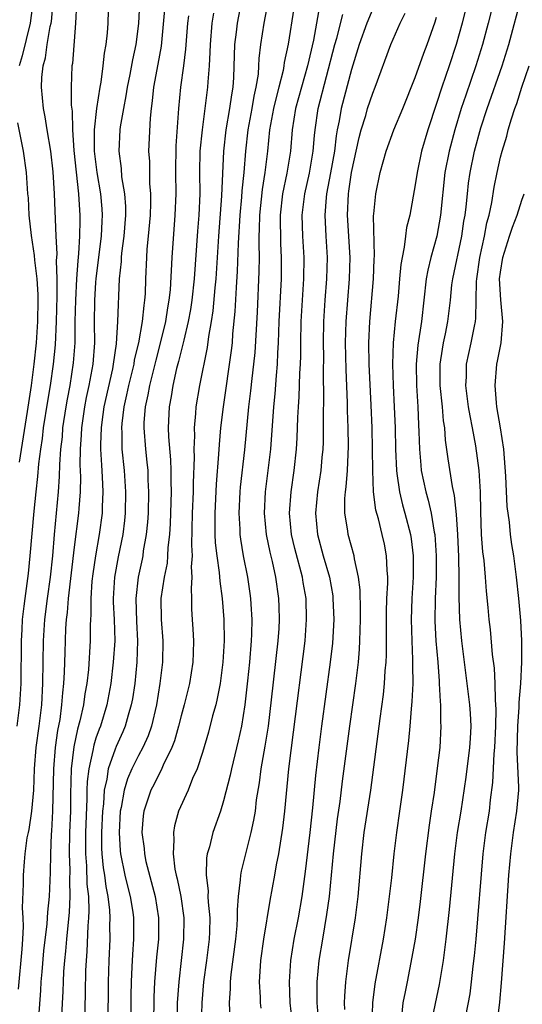
# Model space of a CAD drawing. Units: inches. Extents: x 2622000 to 2625000, y 1518000 to 1521000.
# Drawn here: x 2622774 to 2622821, y 1518049 to 1518141 of the extents above; entities that cross this region are included whole.
import ezdxf

# ---------------------------------------------------------------- set-up
doc = ezdxf.new("R2010")
doc.units = ezdxf.units.IN
doc.header["$MEASUREMENT"] = 0
doc.layers.add('LD26221518_2ft', color=140, linetype='Continuous')

msp = doc.modelspace()

# ---------------------------------------------------------------- linework, layer by layer
at = {"layer": 'LD26221518_2ft'}
for points, elevation in [([(2622816.88, 1518147), (2622815.404, 1518141), (2622814.851, 1518139), (2622814.184, 1518137), (2622813.486, 1518135), (2622813, 1518133.456), (2622812.187, 1518131), (2622811.585, 1518129), (2622811.161, 1518127), (2622811, 1518125.822), (2622810.473, 1518123), (2622810.176, 1518121.824), (2622810.07, 1518121), (2622809.965, 1518119.965), (2622809.753, 1518119), (2622809.636, 1518118.364), (2622809.531, 1518117), (2622809.383, 1518115.383), (2622809.121, 1518113), (2622808.923, 1518111), (2622808.864, 1518109), (2622808.929, 1518107), (2622809.029, 1518105), (2622809.097, 1518103), (2622809.134, 1518101), (2622809.228, 1518099), (2622809.278, 1518098.721), (2622809.514, 1518097), (2622809.794, 1518095.794), (2622810.022, 1518095), (2622810.537, 1518093), (2622810.604, 1518092.604), (2622810.803, 1518091), (2622810.799, 1518089), (2622810.682, 1518087), (2622810.624, 1518085), (2622810.672, 1518083), (2622810.75, 1518081.25), (2622810.737, 1518080.737), (2622810.757, 1518079), (2622810.688, 1518077.312), (2622810.609, 1518076.61), (2622810.482, 1518075), (2622810.348, 1518073.652), (2622809.793, 1518069), (2622809.521, 1518067), (2622809.227, 1518065), (2622808.986, 1518063), (2622808.759, 1518060.759), (2622808.561, 1518059), (2622808.295, 1518057), (2622807.975, 1518055), (2622807.212, 1518050.788), (2622806.993, 1518049), (2622806.923, 1518047)], 8064), ([(2622818.88, 1518145.12), (2622817.854, 1518141), (2622817.324, 1518139), (2622816.698, 1518137), (2622815.734, 1518134.266), (2622815.319, 1518133), (2622814.714, 1518131), (2622814.171, 1518129), (2622813.778, 1518127), (2622813.375, 1518123), (2622813.027, 1518121), (2622812.464, 1518119), (2622812.173, 1518117.827), (2622812.035, 1518117), (2622811.57, 1518113), (2622811.236, 1518110.764), (2622811.088, 1518109), (2622811.112, 1518107), (2622811.234, 1518105), (2622811.3, 1518103.3), (2622811.348, 1518102.652), (2622811.389, 1518101), (2622811.506, 1518099.506), (2622811.567, 1518099), (2622811.977, 1518097), (2622812.209, 1518096.209), (2622812.477, 1518095), (2622812.774, 1518093.226), (2622812.826, 1518093), (2622812.972, 1518091), (2622812.96, 1518089), (2622812.867, 1518087), (2622812.844, 1518084.844), (2622812.945, 1518083), (2622813.114, 1518081), (2622813.23, 1518079.23), (2622813.257, 1518079), (2622813.325, 1518077.325), (2622813.366, 1518077), (2622813.38, 1518075.38), (2622813.411, 1518075), (2622813.294, 1518073), (2622813.06, 1518071.059), (2622812.758, 1518068.759), (2622812.506, 1518067), (2622812.3, 1518065.7), (2622811.944, 1518063), (2622811.454, 1518058.546), (2622811.261, 1518057), (2622810.98, 1518055), (2622810.69, 1518053.31), (2622810.222, 1518051), (2622810.052, 1518050.052), (2622809.838, 1518049), (2622809.699, 1518047.7)], 8066), ([(2622773.589, 1518075), (2622773.863, 1518077), (2622773.969, 1518079), (2622774.011, 1518083), (2622774.078, 1518084.078), (2622774.107, 1518085), (2622774.273, 1518086.273), (2622774.341, 1518087), (2622774.669, 1518089.331), (2622774.838, 1518091), (2622775.198, 1518095.198), (2622775.376, 1518097), (2622775.549, 1518098.451), (2622775.639, 1518099.639), (2622775.82, 1518101), (2622775.979, 1518102.021), (2622776.087, 1518103), (2622776.474, 1518105.526), (2622776.726, 1518107), (2622777.026, 1518109), (2622777.2, 1518110.8), (2622777.302, 1518113), (2622777.371, 1518115.371), (2622777.366, 1518117), (2622777.303, 1518118.697), (2622777.346, 1518119.346), (2622777.258, 1518121), (2622777.126, 1518125), (2622777, 1518127.069), (2622776.755, 1518129), (2622776.413, 1518131), (2622776.226, 1518132.226), (2622776.072, 1518133), (2622775.992, 1518134.008), (2622775.888, 1518135), (2622775.907, 1518135.907), (2622776.034, 1518137), (2622776.253, 1518137.747), (2622776.426, 1518139), (2622776.717, 1518140.717), (2622776.787, 1518141), (2622776.813, 1518141.187), (2622776.978, 1518143)], 8034), ([(2622787.515, 1518143), (2622787.131, 1518138.869), (2622786.829, 1518137.171), (2622786.416, 1518135), (2622786.294, 1518133.706), (2622786.185, 1518133), (2622786.086, 1518132.086), (2622785.955, 1518129), (2622786.019, 1518128.019), (2622786.041, 1518125.959), (2622786.122, 1518125), (2622786.127, 1518124.127), (2622786.084, 1518123), (2622785.916, 1518121), (2622785.794, 1518119.794), (2622785.737, 1518119), (2622785.647, 1518117), (2622785.612, 1518115.612), (2622785.571, 1518115), (2622785.488, 1518114.511), (2622785.351, 1518113), (2622784.993, 1518111), (2622784.608, 1518109.392), (2622784.552, 1518109), (2622784.059, 1518107), (2622783.882, 1518106.118), (2622783.617, 1518105), (2622783.424, 1518103.423), (2622783.394, 1518103), (2622783.422, 1518102.578), (2622783.447, 1518101), (2622783.65, 1518099), (2622783.794, 1518097), (2622783.76, 1518095), (2622783.691, 1518094.309), (2622783.521, 1518093), (2622783.091, 1518090.909), (2622782.745, 1518089), (2622782.624, 1518087), (2622782.628, 1518086.628), (2622782.71, 1518085), (2622782.764, 1518083), (2622782.636, 1518081), (2622782.392, 1518079), (2622782.02, 1518077), (2622781.417, 1518075), (2622781.295, 1518074.705), (2622781, 1518073.861), (2622780.791, 1518073.209), (2622780.705, 1518072.705), (2622780.324, 1518071), (2622780.185, 1518069.815), (2622780.16, 1518069), (2622780.158, 1518068.159), (2622780.037, 1518065), (2622780.021, 1518063), (2622780.113, 1518061.887), (2622780.158, 1518060.158), (2622780.291, 1518059), (2622780.347, 1518057.653), (2622780.314, 1518057), (2622780.243, 1518056.243), (2622780.154, 1518053.846), (2622780.08, 1518053), (2622780.037, 1518052.037), (2622780.006, 1518049.994), (2622779.936, 1518047)], 8042), ([(2622794.651, 1518143), (2622794.261, 1518141), (2622794.176, 1518140.176), (2622794.028, 1518139), (2622793.918, 1518135.918), (2622793.854, 1518135), (2622793.724, 1518134.276), (2622793.563, 1518133), (2622793.209, 1518131), (2622792.977, 1518129), (2622792.806, 1518124.806), (2622792.507, 1518121), (2622792.253, 1518117), (2622792.171, 1518116.171), (2622791.991, 1518114.009), (2622791.836, 1518113), (2622791.577, 1518111.577), (2622791.446, 1518110.554), (2622790.726, 1518107), (2622790.401, 1518105), (2622790.37, 1518104.37), (2622790.239, 1518103), (2622790.266, 1518102.265), (2622790.208, 1518101), (2622790.233, 1518100.233), (2622790.139, 1518097.861), (2622790.13, 1518097), (2622790.049, 1518095), (2622789.988, 1518091.988), (2622790.038, 1518091), (2622789.961, 1518089.961), (2622790.025, 1518089), (2622789.933, 1518087.933), (2622789.976, 1518087), (2622789.988, 1518085.988), (2622790.04, 1518085), (2622790.111, 1518084.111), (2622790.165, 1518083), (2622790.12, 1518081.88), (2622790.106, 1518081), (2622789.779, 1518079), (2622789.288, 1518077), (2622789, 1518075.953), (2622788.769, 1518075), (2622788.382, 1518073.618), (2622788.145, 1518073), (2622787.326, 1518071.326), (2622787.133, 1518070.867), (2622787, 1518070.649), (2622786.457, 1518069.543), (2622786.168, 1518069), (2622785.498, 1518067), (2622785.436, 1518066.564), (2622785.322, 1518065), (2622785.519, 1518063.519), (2622785.553, 1518063), (2622785.704, 1518062.296), (2622786.555, 1518059), (2622786.879, 1518057), (2622786.87, 1518055), (2622786.7, 1518053.3), (2622786.519, 1518051), (2622786.453, 1518049.547), (2622786.414, 1518047)], 8048), ([(2622797.148, 1518143), (2622796.767, 1518141), (2622796.469, 1518139), (2622796.315, 1518137.685), (2622796.287, 1518137), (2622796.231, 1518136.231), (2622796.033, 1518135), (2622795.836, 1518134.164), (2622795.65, 1518133), (2622795.286, 1518131), (2622795.064, 1518129), (2622794.903, 1518127), (2622794.715, 1518125.285), (2622794.68, 1518124.68), (2622794.514, 1518123), (2622794.359, 1518120.359), (2622794.283, 1518117.717), (2622794.175, 1518116.176), (2622794.058, 1518113.942), (2622793.844, 1518111.844), (2622793.787, 1518111), (2622793.718, 1518110.282), (2622792.949, 1518105), (2622792.712, 1518103), (2622792.563, 1518101.437), (2622792.525, 1518100.525), (2622792.291, 1518097.709), (2622792.157, 1518095), (2622792.179, 1518093.821), (2622792.174, 1518093), (2622792.213, 1518092.213), (2622792.351, 1518091), (2622792.586, 1518089.414), (2622792.629, 1518088.628), (2622792.864, 1518087), (2622793.028, 1518085), (2622793.047, 1518083), (2622792.924, 1518081), (2622792.657, 1518079), (2622792.402, 1518077.598), (2622792.251, 1518077), (2622791.962, 1518075.962), (2622791.575, 1518074.425), (2622791, 1518072.525), (2622790.497, 1518071), (2622790.07, 1518070.07), (2622789.651, 1518069), (2622788.771, 1518067), (2622788.375, 1518065.624), (2622788.274, 1518065), (2622788.33, 1518064.33), (2622788.25, 1518063), (2622788.422, 1518061.578), (2622788.547, 1518061), (2622788.644, 1518060.644), (2622788.962, 1518059), (2622789.254, 1518057), (2622789.237, 1518055), (2622788.784, 1518051), (2622788.643, 1518049), (2622788.591, 1518047)], 8050), ([(2622812.494, 1518047), (2622813.263, 1518050.737), (2622813.648, 1518053), (2622813.734, 1518053.734), (2622813.912, 1518055), (2622814.217, 1518057.783), (2622814.708, 1518063), (2622814.98, 1518065.02), (2622815.306, 1518067), (2622815.787, 1518070.213), (2622816.139, 1518073), (2622816.174, 1518073.826), (2622816.25, 1518075), (2622816.187, 1518076.187), (2622816.126, 1518077), (2622815.365, 1518083), (2622815.171, 1518085), (2622815.109, 1518087.109), (2622815.125, 1518089), (2622815.088, 1518090.911), (2622814.984, 1518092.984), (2622814.862, 1518094.863), (2622814.67, 1518096.67), (2622814.481, 1518097.519), (2622814.089, 1518100.089), (2622813.843, 1518101.844), (2622813.762, 1518103), (2622813.657, 1518103.657), (2622813.545, 1518105), (2622813.342, 1518107), (2622813.335, 1518109), (2622813.412, 1518109.412), (2622813.651, 1518111), (2622813.838, 1518111.838), (2622814.071, 1518113), (2622814.305, 1518115), (2622814.447, 1518116.447), (2622814.516, 1518117), (2622815.366, 1518121), (2622815.575, 1518122.425), (2622815.679, 1518123), (2622815.781, 1518123.781), (2622815.893, 1518125), (2622816.003, 1518125.997), (2622816.156, 1518127), (2622816.571, 1518129), (2622817.171, 1518131.172), (2622817.763, 1518133), (2622819.173, 1518137), (2622819.786, 1518139), (2622821, 1518143.625)], 8068), ([(2622779.179, 1518142.821), (2622779.088, 1518141), (2622778.786, 1518137.214), (2622778.746, 1518137), (2622778.686, 1518135), (2622778.69, 1518133.31), (2622778.756, 1518132.756), (2622778.791, 1518131), (2622778.929, 1518129.07), (2622779.374, 1518125), (2622779.463, 1518123.463), (2622779.505, 1518123), (2622779.486, 1518122.514), (2622779.471, 1518121), (2622779.37, 1518119.37), (2622779.29, 1518118.71), (2622779.179, 1518117), (2622779.075, 1518115), (2622779.034, 1518113), (2622779.013, 1518111), (2622778.877, 1518109.123), (2622778.543, 1518107), (2622778.293, 1518105.707), (2622778.174, 1518105), (2622777.876, 1518103), (2622777.821, 1518102.179), (2622777.685, 1518101), (2622777.577, 1518099.577), (2622777.557, 1518098.443), (2622777.448, 1518097), (2622777.073, 1518093), (2622776.916, 1518091), (2622776.715, 1518089), (2622776.429, 1518087), (2622776.171, 1518085), (2622776.046, 1518083), (2622775.985, 1518079), (2622775.879, 1518077), (2622775.64, 1518075), (2622775.362, 1518073), (2622775.214, 1518071), (2622775.14, 1518069), (2622774.958, 1518067), (2622774.711, 1518065.288), (2622774.625, 1518065), (2622774.519, 1518064.519), (2622774.328, 1518063), (2622774.252, 1518062.252), (2622774.167, 1518061), (2622774.176, 1518060.176), (2622774.072, 1518057.928), (2622774.134, 1518057), (2622774.169, 1518056.169), (2622774.09, 1518055), (2622774.054, 1518054.055), (2622773.711, 1518050.289)], 8036), ([(2622775.09, 1518142.91), (2622774.822, 1518141), (2622774.067, 1518137.933), (2622773.791, 1518137)], 8032), ([(2622775.641, 1518047.641), (2622775.828, 1518050.172), (2622775.865, 1518051), (2622775.937, 1518051.937), (2622776.111, 1518053.889), (2622776.424, 1518056.424), (2622776.48, 1518057.52), (2622776.638, 1518059), (2622776.744, 1518061.256), (2622776.772, 1518063), (2622776.841, 1518064.841), (2622776.873, 1518065.127), (2622776.963, 1518067), (2622777.046, 1518071), (2622777.212, 1518073), (2622777.425, 1518074.575), (2622777.632, 1518075.632), (2622777.809, 1518077), (2622777.879, 1518078.121), (2622777.993, 1518079), (2622778.061, 1518080.061), (2622778.099, 1518081.901), (2622778.183, 1518084.183), (2622778.241, 1518085), (2622778.336, 1518085.664), (2622778.436, 1518087), (2622779, 1518091.805), (2622779.402, 1518095), (2622779.422, 1518095.422), (2622779.549, 1518097), (2622779.583, 1518098.417), (2622779.536, 1518099.536), (2622779.554, 1518101), (2622779.649, 1518102.351), (2622779.668, 1518103), (2622779.959, 1518105), (2622780.125, 1518105.875), (2622780.369, 1518107), (2622780.734, 1518109), (2622780.885, 1518111), (2622780.881, 1518112.881), (2622780.9, 1518115), (2622781, 1518116.668), (2622781.026, 1518117.026), (2622781.535, 1518121), (2622781.589, 1518122.411), (2622781.628, 1518123), (2622781.588, 1518123.588), (2622781.455, 1518125), (2622781.123, 1518127), (2622780.883, 1518129), (2622780.882, 1518131), (2622781.099, 1518133), (2622781.391, 1518135), (2622781.487, 1518135.487), (2622781.687, 1518137), (2622781.812, 1518138.189), (2622781.975, 1518139), (2622782.097, 1518140.097), (2622782.153, 1518141), (2622782.177, 1518142.177)], 8038), ([(2622785.103, 1518142.897), (2622784.997, 1518140.997), (2622784.745, 1518139), (2622784.436, 1518137.564), (2622784.184, 1518136.184), (2622783.941, 1518135), (2622783.819, 1518134.181), (2622783.581, 1518133), (2622783.275, 1518131.275), (2622783.243, 1518131), (2622783.138, 1518129), (2622783.358, 1518127.358), (2622783.418, 1518126.582), (2622783.688, 1518125), (2622783.783, 1518123.783), (2622783.787, 1518123), (2622783.637, 1518121), (2622783.418, 1518119.418), (2622783.376, 1518119), (2622783.361, 1518118.639), (2622783.191, 1518117), (2622783.042, 1518113), (2622782.9, 1518110.9), (2622782.633, 1518109), (2622782.545, 1518108.545), (2622781.759, 1518105), (2622781.549, 1518103.549), (2622781.484, 1518103), (2622781.434, 1518101.434), (2622781.441, 1518101), (2622781.511, 1518099.511), (2622781.601, 1518098.399), (2622781.655, 1518097), (2622781.591, 1518095.591), (2622781.582, 1518095), (2622781.311, 1518093), (2622780.948, 1518091), (2622780.7, 1518089.3), (2622780.621, 1518088.621), (2622780.518, 1518087), (2622780.535, 1518085.465), (2622780.495, 1518085), (2622780.473, 1518084.473), (2622780.471, 1518083), (2622780.304, 1518080.304), (2622780.151, 1518079), (2622779.967, 1518078.033), (2622779.829, 1518077), (2622779.505, 1518075.505), (2622779.281, 1518074.719), (2622778.932, 1518073.068), (2622778.672, 1518071), (2622778.605, 1518068.605), (2622778.601, 1518067), (2622778.533, 1518065), (2622778.491, 1518063), (2622778.542, 1518061.458), (2622778.52, 1518060.519), (2622778.556, 1518059), (2622778.484, 1518057.517), (2622778.232, 1518055), (2622778.138, 1518053.862), (2622778.037, 1518053), (2622777.959, 1518051.959), (2622777.916, 1518051), (2622777.897, 1518050.103), (2622777.783, 1518047.784)], 8040), ([(2622799.591, 1518142.409), (2622799.056, 1518139.056), (2622798.686, 1518137.314), (2622798.651, 1518137), (2622798.575, 1518136.575), (2622798.169, 1518135), (2622797.909, 1518133.909), (2622797.667, 1518133), (2622797.308, 1518131), (2622797.105, 1518129), (2622796.863, 1518127), (2622796.604, 1518125.396), (2622796.358, 1518123), (2622796.345, 1518121.655), (2622796.309, 1518121), (2622796.291, 1518120.291), (2622796.324, 1518119), (2622796.311, 1518117.689), (2622796.133, 1518113.867), (2622795.922, 1518110.078), (2622795.817, 1518109), (2622795.642, 1518107.642), (2622795.519, 1518106.481), (2622795.327, 1518105), (2622794.948, 1518100.948), (2622794.562, 1518097.438), (2622794.525, 1518097), (2622794.421, 1518095), (2622794.512, 1518093.488), (2622794.523, 1518093), (2622794.573, 1518092.573), (2622794.84, 1518091), (2622795.225, 1518089), (2622795.462, 1518087.462), (2622795.528, 1518087), (2622795.552, 1518086.448), (2622795.658, 1518085), (2622795.63, 1518083.63), (2622795.599, 1518083), (2622795.425, 1518081), (2622795.241, 1518079.241), (2622794.986, 1518077.014), (2622794.663, 1518075), (2622794.372, 1518073.628), (2622793.732, 1518071), (2622793.616, 1518070.384), (2622793, 1518067.974), (2622792.689, 1518067), (2622791.984, 1518065), (2622791.656, 1518063.656), (2622791.46, 1518063), (2622791.388, 1518062.612), (2622791.344, 1518061), (2622791.532, 1518059.532), (2622791.522, 1518059), (2622791.538, 1518058.462), (2622791.692, 1518057), (2622791.669, 1518055.669), (2622791.64, 1518055), (2622791.393, 1518053), (2622791.121, 1518051), (2622790.936, 1518049), (2622790.892, 1518046.892)], 8052), ([(2622801.916, 1518142.084), (2622801.732, 1518141), (2622801.434, 1518139.434), (2622800.871, 1518137), (2622800.298, 1518135), (2622799.754, 1518133), (2622799.44, 1518131), (2622799.27, 1518129), (2622798.933, 1518126.933), (2622798.53, 1518125), (2622798.302, 1518123), (2622798.339, 1518120.339), (2622798.412, 1518119), (2622798.401, 1518117), (2622798.191, 1518113), (2622798.125, 1518111), (2622798.067, 1518110.067), (2622798.033, 1518109), (2622797.921, 1518107.921), (2622797.797, 1518106.203), (2622797.668, 1518105), (2622797.4, 1518101), (2622796.907, 1518097), (2622796.806, 1518095), (2622796.992, 1518092.992), (2622797.33, 1518091.33), (2622797.549, 1518090.45), (2622797.862, 1518089), (2622798.158, 1518087), (2622798.194, 1518086.194), (2622798.221, 1518085), (2622798.179, 1518084.179), (2622798.094, 1518083), (2622797.47, 1518077.47), (2622797.173, 1518075), (2622796.877, 1518073.123), (2622796.498, 1518071), (2622796.336, 1518069.664), (2622796.063, 1518068.063), (2622795.944, 1518067), (2622795.816, 1518066.184), (2622795.549, 1518065), (2622794.636, 1518061.364), (2622794.573, 1518061), (2622794.564, 1518060.564), (2622794.355, 1518059), (2622794.254, 1518057.746), (2622794.276, 1518057), (2622794.238, 1518056.238), (2622794.12, 1518055), (2622793.682, 1518051.682), (2622793.619, 1518051), (2622793.625, 1518050.375), (2622793.528, 1518049), (2622793.579, 1518047.579)], 8054), ([(2622807, 1518142.348), (2622806.46, 1518141), (2622805.729, 1518139), (2622805, 1518136.665), (2622804.037, 1518133), (2622803.845, 1518131.845), (2622803.663, 1518131), (2622803.562, 1518130.439), (2622803.405, 1518129), (2622803.051, 1518126.949), (2622802.674, 1518125), (2622802.633, 1518124.633), (2622802.504, 1518123), (2622802.594, 1518121), (2622802.711, 1518119), (2622802.669, 1518117), (2622802.514, 1518115), (2622802.381, 1518113), (2622802.341, 1518111), (2622802.363, 1518109.636), (2622802.345, 1518108.345), (2622802.379, 1518105.621), (2622802.344, 1518104.344), (2622802.358, 1518103), (2622802.34, 1518101.66), (2622802.315, 1518101), (2622802.229, 1518100.229), (2622802.119, 1518099), (2622801.813, 1518097), (2622801.628, 1518095), (2622801.816, 1518093), (2622802.362, 1518091), (2622802.934, 1518089), (2622803.24, 1518087.241), (2622803.264, 1518087), (2622803.337, 1518085), (2622803.216, 1518082.784), (2622803.013, 1518081), (2622802.2, 1518075), (2622801.941, 1518073), (2622801.625, 1518070.375), (2622801.342, 1518067.342), (2622801.099, 1518065), (2622800.667, 1518061.333), (2622800.335, 1518059), (2622799.983, 1518057), (2622799.589, 1518055), (2622799.267, 1518053), (2622799.139, 1518051), (2622799.215, 1518049), (2622799.401, 1518047.401)], 8058), ([(2622789.709, 1518141.709), (2622789.607, 1518141), (2622789.429, 1518138.571), (2622789.234, 1518137), (2622788.937, 1518135), (2622788.744, 1518133), (2622788.516, 1518129.484), (2622788.482, 1518127), (2622788.5, 1518125), (2622788.423, 1518123), (2622788.137, 1518119), (2622787.964, 1518115.964), (2622787.863, 1518115), (2622787.726, 1518114.274), (2622787.531, 1518113), (2622787.039, 1518110.962), (2622786.619, 1518109.381), (2622786.022, 1518107), (2622785.876, 1518106.124), (2622785.619, 1518105), (2622785.51, 1518103.51), (2622785.495, 1518103), (2622785.65, 1518101), (2622785.792, 1518099.792), (2622785.862, 1518099), (2622785.883, 1518098.117), (2622785.951, 1518097), (2622785.898, 1518095), (2622785.847, 1518094.153), (2622785.729, 1518093), (2622785.451, 1518091.451), (2622785.396, 1518091), (2622785.334, 1518090.666), (2622784.957, 1518089), (2622784.742, 1518087), (2622784.81, 1518084.81), (2622784.907, 1518083), (2622784.848, 1518081), (2622784.641, 1518079), (2622784.427, 1518077.573), (2622784.32, 1518077), (2622784.022, 1518076.022), (2622783.751, 1518075), (2622783.531, 1518074.469), (2622782.907, 1518073.093), (2622782.823, 1518072.823), (2622782.155, 1518071), (2622782.021, 1518070.021), (2622781.776, 1518069), (2622781.708, 1518067.708), (2622781.623, 1518067), (2622781.536, 1518065), (2622781.536, 1518063.536), (2622781.565, 1518063), (2622781.69, 1518061.69), (2622781.803, 1518061), (2622781.932, 1518059.932), (2622782.123, 1518059), (2622782.273, 1518057.727), (2622782.31, 1518057), (2622782.286, 1518056.286), (2622782.293, 1518055), (2622782.202, 1518053), (2622782.151, 1518051), (2622782.112, 1518047)], 8044), ([(2622792.042, 1518141.958), (2622791.903, 1518141), (2622791.732, 1518139), (2622791.715, 1518138.285), (2622791.641, 1518137), (2622791.515, 1518135.515), (2622791.491, 1518135), (2622791.247, 1518133), (2622790.969, 1518131), (2622790.773, 1518129), (2622790.74, 1518127), (2622790.749, 1518125), (2622790.654, 1518123), (2622790.531, 1518121.468), (2622790.225, 1518117), (2622790.018, 1518115), (2622789.884, 1518114.115), (2622789.677, 1518113), (2622789.253, 1518111.253), (2622789.203, 1518111), (2622788.761, 1518109.239), (2622788.58, 1518108.58), (2622788.219, 1518107), (2622788.059, 1518105.941), (2622787.873, 1518105), (2622787.8, 1518103), (2622787.828, 1518102.172), (2622788.018, 1518100.018), (2622788.05, 1518099), (2622788.037, 1518097.963), (2622788.058, 1518097), (2622787.965, 1518094.035), (2622787.902, 1518093), (2622787.764, 1518091.764), (2622787.739, 1518091), (2622787.687, 1518090.313), (2622787.418, 1518089), (2622787.112, 1518087), (2622787.122, 1518085), (2622787.284, 1518083), (2622787.267, 1518081), (2622787.015, 1518079.015), (2622786.684, 1518077), (2622786.214, 1518075), (2622785.907, 1518074.093), (2622785.411, 1518073), (2622785, 1518072.247), (2622784.383, 1518071), (2622783.964, 1518070.036), (2622783.641, 1518069), (2622783.364, 1518067.364), (2622783.281, 1518067), (2622783.175, 1518065), (2622783.288, 1518063.288), (2622783.319, 1518063), (2622783.73, 1518061), (2622783.972, 1518059.972), (2622784.224, 1518059), (2622784.456, 1518057.544), (2622784.532, 1518057), (2622784.537, 1518055), (2622784.432, 1518053.568), (2622784.388, 1518052.388), (2622784.314, 1518051), (2622784.287, 1518049.713), (2622784.241, 1518045)], 8046), ([(2622796.51, 1518048.51), (2622796.451, 1518049), (2622796.445, 1518049.555), (2622796.361, 1518051), (2622796.447, 1518052.447), (2622796.499, 1518053), (2622796.784, 1518055), (2622797.371, 1518058.629), (2622797.808, 1518061), (2622797.972, 1518061.972), (2622798.176, 1518063), (2622798.569, 1518065.431), (2622798.753, 1518067), (2622799.11, 1518071), (2622799.565, 1518074.435), (2622800.643, 1518083), (2622800.793, 1518085), (2622800.74, 1518087), (2622800.48, 1518088.48), (2622800.403, 1518089), (2622799.684, 1518091.684), (2622799.373, 1518093), (2622799.187, 1518095), (2622799.329, 1518097), (2622799.623, 1518099), (2622799.856, 1518101), (2622799.918, 1518102.082), (2622799.971, 1518103.971), (2622800.017, 1518105), (2622800.087, 1518105.913), (2622800.155, 1518108.155), (2622800.212, 1518109), (2622800.236, 1518109.764), (2622800.241, 1518111), (2622800.286, 1518113), (2622800.531, 1518117), (2622800.551, 1518119), (2622800.438, 1518121), (2622800.384, 1518123), (2622800.622, 1518125), (2622801.071, 1518126.929), (2622801.423, 1518129), (2622801.531, 1518130.468), (2622801.592, 1518131), (2622801.879, 1518133), (2622803.433, 1518139), (2622803.617, 1518139.617), (2622804.182, 1518141.818)], 8056), ([(2622801.872, 1518047.872), (2622801.776, 1518049), (2622801.768, 1518050.232), (2622801.794, 1518051), (2622801.985, 1518053), (2622802.303, 1518055), (2622802.703, 1518057.297), (2622802.938, 1518059), (2622803.329, 1518063), (2622803.704, 1518066.296), (2622803.934, 1518067.934), (2622804.167, 1518069.833), (2622804.851, 1518075), (2622805.419, 1518079), (2622805.659, 1518081), (2622805.767, 1518082.233), (2622805.804, 1518083), (2622805.844, 1518085), (2622805.848, 1518085.848), (2622805.811, 1518087.811), (2622805.68, 1518089), (2622805.304, 1518090.696), (2622805.268, 1518091), (2622804.691, 1518093), (2622804.65, 1518093.35), (2622804.383, 1518095), (2622804.389, 1518096.389), (2622804.443, 1518097), (2622804.518, 1518097.483), (2622804.623, 1518099), (2622804.721, 1518101.279), (2622804.702, 1518103), (2622804.647, 1518104.647), (2622804.64, 1518105.36), (2622804.506, 1518108.506), (2622804.455, 1518111), (2622804.508, 1518113), (2622804.828, 1518117), (2622804.877, 1518119), (2622804.634, 1518123), (2622804.722, 1518125), (2622804.767, 1518125.233), (2622805.02, 1518127), (2622805.722, 1518130.278), (2622805.915, 1518131), (2622806.34, 1518132.34), (2622806.525, 1518133), (2622807, 1518134.435), (2622807.235, 1518135), (2622808.71, 1518139), (2622809.583, 1518141), (2622810.055, 1518141.945)], 8060), ([(2622804.379, 1518048.379), (2622804.346, 1518049), (2622804.367, 1518049.633), (2622804.469, 1518051), (2622804.725, 1518053), (2622805.369, 1518057), (2622805.631, 1518059), (2622805.983, 1518063), (2622806.213, 1518065), (2622806.826, 1518069), (2622807.709, 1518075.709), (2622808.022, 1518077.978), (2622808.121, 1518079), (2622808.183, 1518080.182), (2622808.261, 1518081), (2622808.296, 1518081.704), (2622808.301, 1518085.699), (2622808.338, 1518087), (2622808.412, 1518088.412), (2622808.408, 1518089), (2622808.344, 1518089.656), (2622808.309, 1518091), (2622808.097, 1518092.097), (2622807.889, 1518093), (2622807.529, 1518094.471), (2622807.296, 1518095.296), (2622807.089, 1518097), (2622807.004, 1518099.004), (2622806.934, 1518103), (2622806.849, 1518105.151), (2622806.656, 1518109), (2622806.634, 1518111), (2622806.734, 1518113), (2622807.085, 1518117), (2622807.148, 1518118.852), (2622807.173, 1518119.173), (2622807.088, 1518122.912), (2622807.119, 1518123.118), (2622807.29, 1518125), (2622807.71, 1518127), (2622808.262, 1518129), (2622808.994, 1518131), (2622809.834, 1518133), (2622811, 1518135.904), (2622811.8, 1518138.2), (2622812.111, 1518139), (2622812.859, 1518141.142), (2622813, 1518141.586)], 8062), ([(2622815.75, 1518047.75), (2622816.143, 1518049.857), (2622816.291, 1518051), (2622816.448, 1518052.449), (2622816.572, 1518053.428), (2622816.715, 1518055), (2622817.371, 1518063), (2622817.63, 1518065), (2622817.957, 1518067), (2622818.08, 1518068.08), (2622818.298, 1518069.702), (2622818.402, 1518072.403), (2622818.464, 1518073), (2622818.562, 1518075), (2622818.595, 1518076.595), (2622818.577, 1518077), (2622818.525, 1518077.474), (2622818.496, 1518079), (2622818.43, 1518080.43), (2622818.258, 1518081.742), (2622818.063, 1518084.063), (2622817.951, 1518085), (2622817.855, 1518086.145), (2622817.685, 1518087.685), (2622817.597, 1518089), (2622817.457, 1518090.543), (2622817.354, 1518091.354), (2622817.228, 1518093), (2622817.153, 1518095.153), (2622817.114, 1518097), (2622816.99, 1518099), (2622816.683, 1518101.317), (2622816.377, 1518103), (2622816.146, 1518104.146), (2622816.012, 1518105), (2622815.757, 1518107), (2622815.802, 1518107.802), (2622815.817, 1518109), (2622816.253, 1518111), (2622816.548, 1518112.549), (2622816.653, 1518113), (2622816.689, 1518113.311), (2622816.734, 1518115), (2622816.761, 1518116.761), (2622816.781, 1518117), (2622817.069, 1518119), (2622817.507, 1518121), (2622817.735, 1518122.264), (2622817.933, 1518123), (2622818.175, 1518124.175), (2622818.397, 1518125.603), (2622818.678, 1518127), (2622819, 1518128.429), (2622819.149, 1518129), (2622819.593, 1518130.407), (2622819.737, 1518131), (2622820.03, 1518132.03), (2622820.35, 1518133), (2622820.527, 1518133.472), (2622821.005, 1518135.006), (2622821.689, 1518137)], 8070), ([(2622773.649, 1518131.649), (2622774.171, 1518129), (2622774.447, 1518127), (2622774.495, 1518126.495), (2622774.579, 1518125), (2622774.623, 1518124.623), (2622774.707, 1518123), (2622774.913, 1518121.087), (2622775.208, 1518119.208), (2622775.228, 1518118.772), (2622775.451, 1518117), (2622775.54, 1518115.54), (2622775.541, 1518115), (2622775.502, 1518113), (2622775.378, 1518111), (2622775.182, 1518109), (2622774.922, 1518107), (2622774.551, 1518104.551), (2622773.788, 1518099.788)], 8032), ([(2622818.428, 1518045), (2622818.935, 1518049.065), (2622819.103, 1518050.897), (2622819.378, 1518054.622), (2622819.798, 1518061), (2622819.967, 1518063), (2622820.233, 1518065), (2622820.551, 1518067), (2622820.711, 1518069), (2622820.723, 1518069.277), (2622820.564, 1518072.564), (2622820.637, 1518075), (2622820.772, 1518076.772), (2622820.773, 1518077.227), (2622820.926, 1518079), (2622821.018, 1518081), (2622821, 1518083), (2622820.903, 1518084.904), (2622820.735, 1518087), (2622820.521, 1518089), (2622820.241, 1518091), (2622820.067, 1518092.067), (2622819.939, 1518093), (2622819.847, 1518094.153), (2622819.638, 1518095.638), (2622819.515, 1518098.485), (2622819.303, 1518101), (2622819.013, 1518103.013), (2622818.672, 1518105), (2622818.624, 1518105.376), (2622818.495, 1518107), (2622818.673, 1518109), (2622818.737, 1518109.263), (2622819.058, 1518111), (2622819.232, 1518113), (2622819.046, 1518115.047), (2622818.92, 1518117), (2622819, 1518117.643), (2622819.208, 1518119), (2622819.86, 1518121), (2622820.127, 1518121.873), (2622820.567, 1518123), (2622821, 1518124.403), (2622821.233, 1518125)], 8072)]:
    msp.add_lwpolyline(points, dxfattribs=dict(at, elevation=elevation))

doc.saveas('drawing.dxf')
